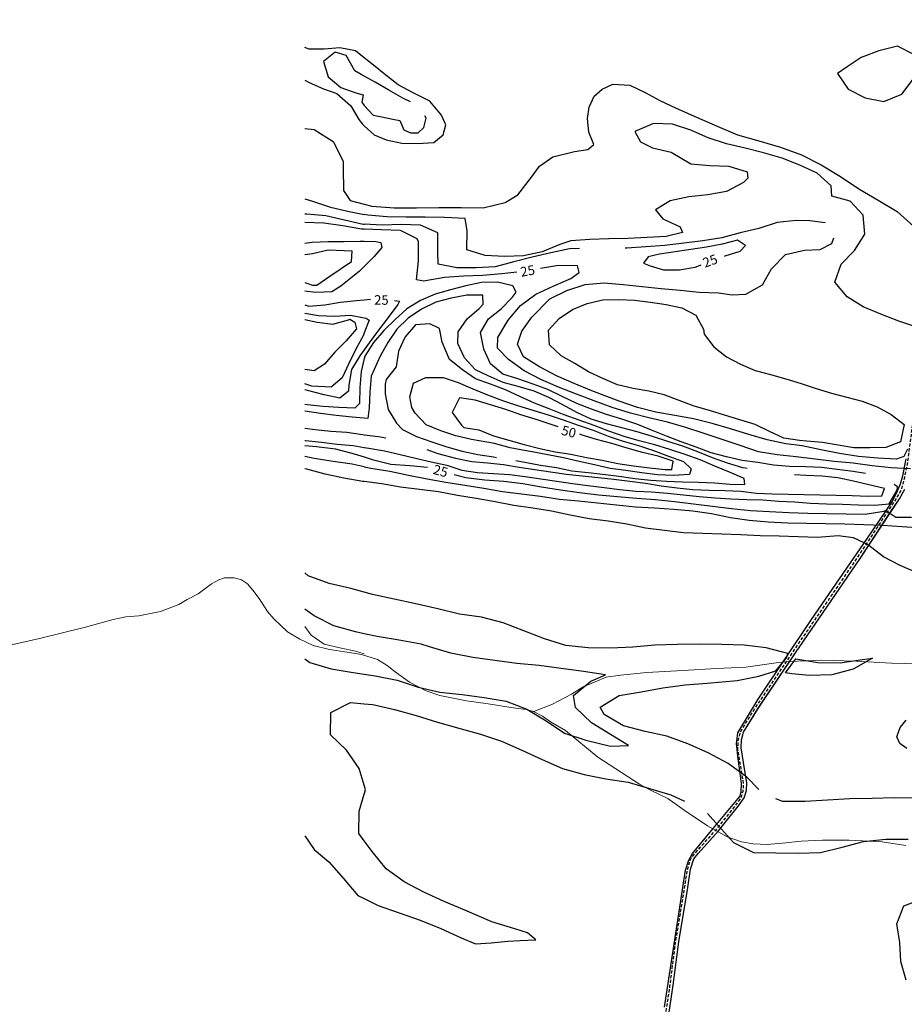
# Model space of a CAD drawing. Units: metres. Extents: x 499956 to 541733, y 9585459 to 9617241.
# Drawn here: x 505067 to 506455, y 9609602 to 9611147 of the extents above; entities that cross this region are included whole.
import ezdxf

# ---------------------------------------------------------------- set-up
doc = ezdxf.new("R2010")
doc.units = ezdxf.units.M
doc.header["$MEASUREMENT"] = 0
doc.linetypes.add('WGS-84 - Sistema viário principal$0$HIDDEN', pattern=[0.375, 0.25, -0.125])
for name, color, linetype in [('Base 17 - Plano Diretor CIPP - R14.1$0$CURVA_INTERMEDIARIA', 40, 'Continuous'), ('Base 17 - Plano Diretor CIPP - R14.1$0$CURVA_MESTRA', 250, 'Continuous'), ('Base 17 - Plano Diretor CIPP - R14.1$0$MOLDURA', 7, 'Continuous'), ('Base 17 - Plano Diretor CIPP - R14.1$0$RODOVIA', 251, 'Continuous'), ('WGS-84 - Sistema viário principal$0$Eixo estradas', 14, 'WGS-84 - Sistema viário principal$0$HIDDEN'), ('WGS-84 - Sistema viário principal$0$Rodovia existente', 251, 'Continuous')]:
    doc.layers.add(name, color=color, linetype=linetype)
doc.layers.add('Base 17 - Plano Diretor CIPP - R14.1$0$HIDRO_ORIGINAL', color=140, linetype='Continuous', lineweight=20)
doc.styles.add('Base 17 - Plano Diretor CIPP - R14.1$0$ROMANS', font='Romans.shx', dxfattribs={"width": 0.85})

# ---------------------------------------------------------------- blocks, each defined once
blk = doc.blocks.new('Base 17 - Plano Diretor CIPP - R14.1$0$A$C089C6519')
at = {"layer": 'Base 17 - Plano Diretor CIPP - R14.1$0$CURVA_INTERMEDIARIA'}
for p, q in [((505609.158, 9610761.989, 30), (505607.39, 9610760.212, 30)), ((505525.128, 9610572.158, 20), (505514.072, 9610575.618, 20))]:
    blk.add_line(p, q, dxfattribs=at)
at = {"layer": 'Base 17 - Plano Diretor CIPP - R14.1$0$CURVA_INTERMEDIARIA', "flags": 128}
for points, elevation in [([(505607.395, 9610857.959), (505619.299, 9610854.811), (505654.202, 9610852.212), (505689.202, 9610852.042), (505724.197, 9610852.632), (505759.196, 9610852.359), (505794.196, 9610852.232), (505828.236, 9610860.372), (505848.19, 9610872.589), (505870.02, 9610899.947), (505882.489, 9610917.17), (505903.479, 9610931.791), (505937.41, 9610940.374), (505958.208, 9610943.44), (505967.48, 9610951.166), (505959.709, 9610970.691), (505957.693, 9610992.374), (505960.268, 9611009.887), (505968.135, 9611027.016), (505980.872, 9611038.217), (505997.533, 9611046.01), (506024.14, 9611044.398), (506048.35, 9611033.066), (506071.014, 9611020.704), (506096.839, 9611008.528), (506128.705, 9610994.053), (506160.893, 9610980.306), (506193.118, 9610966.649), (506226.77, 9610957.03), (506260.424, 9610947.416), (506293.207, 9610935.157), (506324.442, 9610919.365), (506354.448, 9610901.348), (506383.665, 9610882.078), (506413.748, 9610864.188), (506443.741, 9610846.149), (506469.897, 9610822.893)], 10), ([(505607.408, 9611087.426), (505593.686, 9611098.179), (505569.22, 9611103.317), (505544.304, 9611101.267), (505521.192, 9611100.857), (505514.1, 9611103.593)], 10), ([(505607.406, 9611058.577), (505602.529, 9611061.333), (505592.595, 9611066.863), (505578.845, 9611091.152), (505561.729, 9611096.183), (505543.541, 9611081.51)], 15), ([(505607.402, 9610980.764), (505622.959, 9610966.337), (505641.991, 9610958.899), (505666.396, 9610953.481), (505691.389, 9610952.889), (505716.322, 9610954.725), (505731.051, 9610966.619), (505735.492, 9610982.455), (505728.475, 9610997.525), (505710.447, 9611019.159), (505682.881, 9611033.176), (505660.74, 9611044.785), (505641.114, 9611060.272), (505621.801, 9611076.146), (505607.408, 9611087.426)], 10), ([(505543.541, 9611081.51), (505550.605, 9611057.529), (505570.788, 9611040.645), (505594.421, 9611032.494), (505605.901, 9611029.567), (505603.679, 9611017.895), (505607.404, 9611012.538)], 15), ([(505514.098, 9611052.152), (505520.78, 9611048.911), (505543.548, 9611038.583), (505564.312, 9611031.558), (505586.461, 9611012.215)], 10), ([(505679.728, 9611018.307), (505667.744, 9611024.293), (505646.052, 9611036.721), (505624.294, 9611049.033), (505607.406, 9611058.577)], 15), ([(505586.461, 9611012.215), (505598.805, 9610990.475), (505604.628, 9610983.336), (505607.402, 9610980.764)], 10), ([(505607.404, 9611012.538), (505621.335, 9610997.525), (505635.063, 9610994.773), (505652.241, 9610991.344), (505663.058, 9610989.283), (505669.303, 9610974.6), (505680.056, 9610969.709), (505692.121, 9610969.462), (505700.66, 9610977.951), (505704.465, 9610992.655), (505702.703, 9610996.635)], 15), ([(505514.094, 9610976.531), (505528.96, 9610975.154), (505558.37, 9610956.178), (505574.333, 9610925.03), (505574.205, 9610914.131), (505574.67, 9610879.135), (505585.462, 9610863.759), (505607.395, 9610857.959)], 10), ([(506474.514, 9610664.507), (506446.092, 9610674.11), (506418.147, 9610685.021), (506390.452, 9610696.554), (506364.974, 9610712.393), (506345.835, 9610735.495), (506355.787, 9610763.797), (506376.827, 9610785.181), (506392.643, 9610810.674), (506390.29, 9610840.581), (506369.908, 9610862.595), (506340.954, 9610870.446), (506340.253, 9610886.357), (506318.153, 9610906.645), (506290.726, 9610918.799), (506262.871, 9610929.939), (506234.086, 9610938.392), (506204.921, 9610945.421), (506175.804, 9610952.644), (506147.214, 9610961.734), (506119.784, 9610973.882), (506091.307, 9610983.319), (506061.333, 9610984.581), (506031.878, 9610972.024), (506041.071, 9610955.431), (506059.768, 9610946.39), (506088.895, 9610939.205), (506119.694, 9610920.932), (506149.568, 9610918.193), (506179.556, 9610917.316), (506208.293, 9610908.706), (506209.403, 9610898.573), (506202.529, 9610891.618), (506175.865, 9610877.87), (506146.363, 9610872.424), (506116.508, 9610869.474), (506087.162, 9610863.248), (506064.373, 9610848.663), (506076.009, 9610834.753), (506103.3, 9610822.294), (506106.634, 9610813.42), (506081.095, 9610807.145), (506051.144, 9610805.425), (506021.186, 9610803.835), (505991.192, 9610803.246), (505961.208, 9610802.265), (505931.278, 9610800.229), (505914.303, 9610794.482), (505886.503, 9610783.204), (505857.23, 9610776.639), (505827.253, 9610775.487), (505797.31, 9610777.346), (505768.564, 9610785.93), (505768.673, 9610815.929), (505765.639, 9610835.41), (505733.13, 9610836.728), (505703.133, 9610837.176), (505673.136, 9610837.559), (505643.14, 9610838.082), (505613.258, 9610840.739), (505607.395, 9610841.795)], 15), ([(505514.088, 9610865.888), (505526.057, 9610862.449), (505554.599, 9610853.211), (505583.733, 9610846.055), (505607.395, 9610841.795)], 15), ([(505514.086, 9610842.659), (505517.275, 9610842.65), (505547.153, 9610839.945), (505576.39, 9610833.221), (505605.643, 9610826.57), (505607.394, 9610826.463)], 20), ([(505945.024, 9610788.403), (505929.441, 9610787.693), (505900.054, 9610781.658), (505870.918, 9610774.511), (505841.839, 9610767.136), (505812.809, 9610759.568), (505782.865, 9610757.738), (505752.865, 9610757.865), (505723.463, 9610763.825), (505722.791, 9610782.759), (505722.93, 9610812.758), (505695.545, 9610825.009), (505665.561, 9610825.973), (505635.587, 9610824.729), (505607.394, 9610826.463)], 20), ([(506330.541, 9610828.534), (506306.534, 9610831.462), (506284.946, 9610832.389), (506255.136, 9610829.015), (506226.579, 9610819.825), (506197.447, 9610812.66), (506168.405, 9610805.14), (506138.851, 9610799.987), (506109.071, 9610796.358), (506079.263, 9610792.972), (506049.348, 9610790.704), (506019.402, 9610788.909), (506016.837, 9610788.875)], 20), ([(506459.968, 9610473.45), (506454.141, 9610461.796), (506442.598, 9610457.852), (506412.628, 9610459.202), (506382.731, 9610461.687), (506353.105, 9610466.407), (506323.635, 9610472.023), (506294.335, 9610478.467), (506268.791, 9610481.918), (506239.381, 9610487.838), (506210.607, 9610496.326), (506181.902, 9610505.045), (506153.148, 9610513.6), (506124.085, 9610521.039), (506094.509, 9610526.068), (506064.986, 9610531.398), (506035.949, 9610538.934), (506007.477, 9610548.387), (505964.362, 9610564.978), (505936.68, 9610576.541), (505909.132, 9610588.419), (505882.594, 9610602.409), (505857.152, 9610618.307), (505847.671, 9610638.247), (505854.883, 9610658.681), (505870.51, 9610680.317), (505898.474, 9610709.239), (505925.421, 9610722.424), (505953.904, 9610731.842), (505983.814, 9610734.171), (506013.726, 9610731.877), (506043.528, 9610728.44), (506073.396, 9610725.62), (506103.255, 9610722.716), (506133.098, 9610719.654), (506163.084, 9610718.738), (506184.822, 9610715.577), (506205.993, 9610716.381), (506232.092, 9610731.174), (506246.325, 9610756.364), (506268.337, 9610779.023), (506298.117, 9610785.497), (506322.719, 9610786.791), (506340.846, 9610795.855), (506344.066, 9610804.929)], 20), ([(505514.084, 9610796.334), (505525.748, 9610798.143), (505550.729, 9610799.11), (505575.729, 9610799.243), (505600.726, 9610799.624), (505607.392, 9610799.49)], 30), ([(505607.392, 9610799.49), (505625.721, 9610799.12), (505633.24, 9610797.375), (505635.201, 9610789.929), (505622.726, 9610775.748), (505609.158, 9610761.989)], 30), ([(505514.08, 9610734.981), (505526.41, 9610730.591), (505532.725, 9610730.902), (505553.609, 9610744.645), (505587.358, 9610768.01), (505588.164, 9610784.214), (505550.766, 9610785.524), (505526.383, 9610780.004), (505514.083, 9610778.24)], 35), ([(505607.39, 9610760.212), (505599.774, 9610752.556), (505586.263, 9610741.8), (505570.5, 9610729.307), (505556.542, 9610720.438), (505531.57, 9610719.26), (505514.08, 9610721.348)], 30), ([(506393.996, 9610435.017), (506374.285, 9610438.342), (506349.493, 9610441.566), (506324.665, 9610444.489), (506299.682, 9610445.424), (506274.693, 9610446.161), (506249.789, 9610448.343), (506225.122, 9610452.413), (506200.339, 9610455.698), (506175.948, 9610461.183), (506151.783, 9610467.588), (506128.322, 9610476.226), (506104.865, 9610484.872), (506081.427, 9610493.57), (506058.274, 9610503), (506035.221, 9610512.673), (506011.465, 9610520.462), (505987.551, 9610527.752), (505964.063, 9610536.313), (505940.694, 9610545.194), (505918.188, 9610556.079), (505895.699, 9610567), (505872.176, 9610575.466), (505848.558, 9610583.663), (505824.736, 9610591.245), (505805.642, 9610607.382), (505794.945, 9610629.978), (505789.976, 9610656.237), (505802.514, 9610677.866), (505821.996, 9610693.533), (505839.554, 9610711.33), (505845.706, 9610719.656), (505840.688, 9610729.462), (505816.37, 9610735.265), (505791.371, 9610735.038), (505766.914, 9610729.854), (505742.773, 9610723.36), (505718.72, 9610716.543), (505695.794, 9610706.574), (505674.42, 9610693.607), (505655.897, 9610676.817), (505637.892, 9610659.473), (505621.686, 9610640.437), (505608.344, 9610619.294), (505607.382, 9610615.383)], 30), ([(506208.064, 9610442.937), (506201.372, 9610444.159), (506177.489, 9610451.548), (506153.907, 9610459.848), (506130.606, 9610468.907), (506107.329, 9610478.029), (506083.477, 9610485.518), (506059.639, 9610493.051), (506035.749, 9610500.415), (506011.523, 9610506.59), (505987.339, 9610512.926), (505963.457, 9610520.319), (505940.821, 9610530.929), (505918.878, 9610542.908), (505896.794, 9610554.626), (505873.851, 9610564.556), (505848.873, 9610571.535), (505825.434, 9610578.146), (505801.995, 9610588.363), (505781.735, 9610598.045), (505764.911, 9610616.537), (505754.171, 9610639.113), (505754.574, 9610657.309), (505768.888, 9610677.806), (505787.68, 9610694.295), (505793.821, 9610700.917), (505793.381, 9610714.742), (505768.381, 9610714.86), (505743.773, 9610710.449), (505719.687, 9610703.751), (505697.177, 9610692.876), (505676.534, 9610678.773), (505658.298, 9610661.672), (505644.405, 9610640.888), (505632.273, 9610619.029), (505617.98, 9610587.817), (505616.156, 9610562.883), (505615.141, 9610537.904), (505613.229, 9610521.629), (505607.377, 9610522.097)], 35), ([(505514.078, 9610686.778), (505535.797, 9610683.101), (505560.77, 9610681.935), (505585.709, 9610683.668), (505607.386, 9610679.516)], 20), ([(505514.077, 9610676.738), (505533.496, 9610672.5), (505558.337, 9610669.681), (505582.441, 9610676.311), (505584.947, 9610677.348), (505592.461, 9610672.5), (505594.971, 9610662.341), (505578.95, 9610643.149), (505561.178, 9610625.566), (505544.91, 9610606.583), (505528.982, 9610596.114), (505514.073, 9610598.36)], 15), ([(505607.386, 9610679.516), (505610.263, 9610678.965), (505615.035, 9610675.676), (505607.384, 9610655.686)], 20), ([(505844.986, 9610455.474), (505859.43, 9610453.002), (505883.732, 9610448.329), (505908.974, 9610444.723), (505933.014, 9610439.314), (505958.858, 9610436.91), (505985.903, 9610433.304), (506011.145, 9610430.299), (506031.972, 9610427.153), (506056.847, 9610424.654), (506081.792, 9610423.006), (506106.773, 9610422.015), (506131.761, 9610421.263), (506156.742, 9610420.277), (506181.669, 9610418.37), (506204.738, 9610417.894), (506203.415, 9610427.33), (506180.373, 9610437.028), (506157.386, 9610446.856), (506134.373, 9610456.624), (506110.821, 9610465.009), (506087.113, 9610472.941), (506063.145, 9610480.051), (506038.989, 9610486.491), (506014.973, 9610493.438), (505991.303, 9610501.483), (505967.954, 9610510.416), (505944.358, 9610518.678), (505920.89, 9610527.295), (505897.751, 9610536.76), (505874.384, 9610545.646), (505851.532, 9610555.784), (505828.855, 9610566.308), (505805.468, 9610575.142), (505781.917, 9610583.53), (505761.442, 9610597.875), (505741.148, 9610613.913), (505729.758, 9610641.361), (505725.667, 9610662.888), (505710.041, 9610670.1), (505687.846, 9610668.588), (505671.486, 9610649.684), (505660.883, 9610627.044), (505657.417, 9610602.285), (505641.686, 9610582.855), (505640.357, 9610575.278), (505640.072, 9610560.165), (505645.002, 9610535.656), (505657.932, 9610514.26), (505667.236, 9610504.285), (505689.523, 9610492.959), (505713.199, 9610484.93), (505736.974, 9610477.202), (505760.897, 9610469.942), (505785.376, 9610464.865), (505810.085, 9610461.06), (505815.14, 9610460.274)], 40), ([(505607.384, 9610655.686), (505606.099, 9610652.328), (505594.262, 9610630.307), (505583.353, 9610607.813), (505572.821, 9610585.14), (505555.72, 9610570.777), (505525.128, 9610572.158)], 20), ([(505607.382, 9610615.383), (505602.372, 9610595.018), (505600.585, 9610570.082), (505599.711, 9610545.097), (505592.717, 9610537.536), (505567.74, 9610538.61), (505542.792, 9610540.223), (505517.927, 9610542.817), (505514.07, 9610543.444)], 30), ([(505607.377, 9610522.097), (505588.309, 9610523.624), (505563.451, 9610526.288), (505538.644, 9610529.387), (505514.069, 9610532.696)], 35), ([(505514.068, 9610506.205), (505530.282, 9610504.107), (505555.16, 9610501.649), (505580.093, 9610499.813), (505604.844, 9610496.296), (505607.376, 9610495.959)], 35), ([(505607.376, 9610495.959), (505629.626, 9610492.997), (505641.376, 9610490.882)], 35), ([(505514.067, 9610487.042), (505515.348, 9610486.798), (505540.222, 9610484.287), (505565.034, 9610481.231), (505589.924, 9610478.882), (505607.375, 9610476.003)], 30), ([(505607.375, 9610476.003), (505614.59, 9610474.812), (505639.206, 9610470.45), (505663.626, 9610465.095), (505687.961, 9610459.364), (505712.286, 9610453.596), (505736.706, 9610448.243), (505760.485, 9610440.525), (505785.149, 9610436.441), (505810.115, 9610435.132), (505835.048, 9610433.297), (505859.874, 9610430.352), (505884.647, 9610426.991), (505909.304, 9610422.868), (505934.06, 9610419.381), (505958.853, 9610416.174), (505983.65, 9610412.993), (506008.483, 9610410.11), (506033.361, 9610407.641), (506058.33, 9610406.395), (506083.22, 9610404.05), (506108.105, 9610401.658), (506132.941, 9610398.796), (506157.887, 9610397.165), (506182.811, 9610395.207), (506207.799, 9610394.44), (506232.783, 9610393.537), (506257.72, 9610391.765), (506282.682, 9610390.395), (506307.623, 9610388.683), (506332.583, 9610387.256), (506357.578, 9610386.762), (506382.571, 9610386.195), (506407.565, 9610385.612), (506413.96, 9610385.69), (506430.806, 9610387.573), (506443.632, 9610409.032), (506444.119, 9610414.352), (506438.64, 9610417.909)], 30), ([(505705.836, 9610473.001), (505722.662, 9610466.359), (505750.308, 9610459.147), (505775.946, 9610453.765), (505800.851, 9610451.595), (505825.72, 9610449.032), (505850.402, 9610445.061), (505875.107, 9610441.231), (505899.859, 9610437.721), (505924.559, 9610433.858), (505949.432, 9610431.343), (505974.316, 9610428.929), (505999.163, 9610426.167), (506024.002, 9610423.338), (506048.764, 9610419.898), (506073.458, 9610415.998), (506098.205, 9610412.448), (506123.11, 9610410.27), (506148.085, 9610409.156), (506173.072, 9610408.368), (506198.042, 9610407.141), (506222.897, 9610404.454), (506247.869, 9610403.261), (506272.86, 9610402.586), (506297.853, 9610402.018), (506322.847, 9610401.461), (506347.84, 9610400.88), (506372.836, 9610400.389), (506397.827, 9610399.73), (506419.535, 9610400.101), (506423.557, 9610411.739), (506399.159, 9610417.194), (506374.912, 9610423.282), (506350.383, 9610428.114), (506325.518, 9610430.708), (506300.553, 9610432.029), (506282.67, 9610433.271)], 35), ([(505607.373, 9610445.722), (505588.314, 9610449.578), (505558.651, 9610454.066), (505529.012, 9610458.707), (505514.066, 9610461.839)], 20), ([(505607.372, 9610422.451), (505605.171, 9610422.752), (505575.598, 9610427.792), (505546.219, 9610433.864), (505517.335, 9610441.971), (505514.064, 9610442.635)], 15), ([(505607.373, 9610445.722), (505617.718, 9610443.63), (505647.332, 9610438.833), (505676.683, 9610432.626), (505706.102, 9610426.753), (505735.619, 9610421.391), (505765.255, 9610416.731), (505794.924, 9610412.284), (505824.455, 9610407.003), (505854.212, 9610403.193), (505883.982, 9610399.487), (505913.633, 9610394.922), (505943.517, 9610392.287), (505973.347, 9610389.097), (506003.192, 9610386.051), (506033.021, 9610382.852), (506062.97, 9610381.099), (506092.92, 9610379.379), (506122.796, 9610376.653), (506152.462, 9610372.185), (506181.875, 9610366.281), (506211.518, 9610361.663), (506241.407, 9610359.089), (506271.381, 9610357.845), (506301.374, 9610357.171), (506331.366, 9610356.515), (506361.36, 9610355.918), (506391.347, 9610355.034), (506421.322, 9610353.8), (506451.254, 9610351.774), (506481.196, 9610349.909)], 20), ([(506457.611, 9609640.218), (506449.515, 9609669.105), (506447.519, 9609699.038), (506442.81, 9609728.666), (506453.797, 9609756.582), (506481.806, 9609767.329)], 15), ([(506458.506, 9610003.831), (506447.667, 9610011.206), (506442.918, 9610021.812), (506448.314, 9610036.454), (506457.642, 9610047.95)], 15), ([(506476.072, 9610278.619), (506448.524, 9610290.496), (506421.977, 9610304.47), (506399.112, 9610321.958), (506391.991, 9610326.49), (506375.158, 9610334.259), (506351.042, 9610337.436), (506318.339, 9610334.642), (506288.363, 9610335.837), (506258.371, 9610336.556), (506228.383, 9610337.414), (506198.426, 9610339.012), (506168.444, 9610340.048), (506138.455, 9610340.851), (506108.474, 9610341.922), (506078.691, 9610345.527), (506048.917, 9610349.201), (506019.625, 9610355.681), (505989.964, 9610360.174), (505960.229, 9610364.159), (505930.745, 9610369.695), (505901.406, 9610375.959), (505871.76, 9610380.554), (505842.041, 9610384.652), (505812.622, 9610390.527), (505783.072, 9610395.705), (505753.509, 9610400.805), (505723.992, 9610406.166), (505694.212, 9610409.796), (505664.439, 9610413.476), (505634.894, 9610418.683), (505607.372, 9610422.451)], 15), ([(505607.362, 9610248.81), (505586.326, 9610254.531), (505552.235, 9610262.457), (505519.312, 9610274.334), (505514.056, 9610279.112)], 10), ([(506226.459, 9609939.348), (506207.482, 9609958.541), (506178.172, 9609980.281), (506147.242, 9609996.663), (506115.318, 9610011.01), (506082.407, 9610022.922), (506048.172, 9610030.199), (506014.362, 9610039.245), (505984.008, 9610056.671), (505977.505, 9610068.189), (506007.174, 9610086.757), (506041.731, 9610092.306), (506076.098, 9610098.933), (506110.807, 9610103.437), (506145.711, 9610106.023), (506192.429, 9610110.164), (506226.75, 9610117.027), (506253.455, 9610125.426), (506270.265, 9610146.632), (506271.976, 9610152.506), (506238.156, 9610161.517), (506203.406, 9610165.688), (506168.425, 9610166.84), (506133.43, 9610167.451), (506098.434, 9610166.925), (506063.455, 9610165.718), (506028.61, 9610162.422), (505993.649, 9610160.782), (505958.659, 9610161.623), (505923.856, 9610165.331), (505890.353, 9610175.459), (505857.775, 9610188.252), (505825.165, 9610200.964), (505791.318, 9610209.872), (505756.595, 9610214.269), (505722.644, 9610222.776), (505688.498, 9610230.459), (505654.296, 9610237.89), (505620.099, 9610245.345), (505607.362, 9610248.81)], 10), ([(505607.359, 9610183.576), (505593.538, 9610186.631), (505559.876, 9610196.218), (505528.613, 9610211.954), (505514.052, 9610222.468)], 5), ([(505607.355, 9610120.323), (505624.467, 9610117.776), (505658.783, 9610110.893), (505691.992, 9610099.84), (505726.139, 9610092.16), (505760.936, 9610088.395), (505795.614, 9610083.66), (505830.14, 9610077.919), (505862.731, 9610065.158), (505892.682, 9610047.049), (505921.855, 9610027.711), (505955.004, 9610016.48), (505993.716, 9610007.19), (506021.963, 9610008.392), (505993.733, 9610025.519), (505963.855, 9610043.748), (505938.711, 9610068.095), (505935.934, 9610086.999), (505963.044, 9610109.136), (505985.874, 9610119.29), (505951.282, 9610124.621), (505916.58, 9610129.179), (505881.895, 9610133.861), (505847.012, 9610136.723), (505812.371, 9610141.721), (505777.692, 9610146.454), (505743.331, 9610153.111), (505709.79, 9610163.11), (505696.699, 9610167.228), (505662.263, 9610173.483), (505627.713, 9610179.077), (505607.359, 9610183.576)], 5), ([(505514.048, 9610144.478), (505521.788, 9610138.595), (505555.288, 9610128.459), (505589.848, 9610122.929), (505607.355, 9610120.323)], 5), ([(505607.346, 9609945.775), (505599.264, 9609972.161), (505579.566, 9610001.092), (505554.211, 9610025.218), (505554.706, 9610060.215), (505586.025, 9610075.839), (505607.353, 9610073.753)], 10), ([(505607.353, 9610073.753), (505620.859, 9610072.432), (505654.966, 9610064.577), (505688.719, 9610055.32), (505722.176, 9610045.041), (505755.875, 9610035.586), (505789.569, 9610026.116), (505822.808, 9610015.152), (505854.755, 9610000.857), (505886.47, 9609986.052), (505918.594, 9609972.158), (505952.35, 9609962.908), (505986.705, 9609956.223), (506021.238, 9609950.523), (506054.901, 9609940.943), (506088.35, 9609930.638), (506110.06, 9609921.093)], 10), ([(505607.345, 9609931.647), (505609.514, 9609938.695), (505607.346, 9609945.775)], 10), ([(505607.341, 9609858.736), (505598.912, 9609870.245), (505599.22, 9609905.243), (505607.345, 9609931.647)], 10), ([(506145.776, 9609901.341), (506163.147, 9609881.961), (506186.808, 9609856.17), (506218.159, 9609840.611), (506253.154, 9609839.993), (506288.151, 9609839.509), (506323.137, 9609840.491), (506357.108, 9609848.915), (506390.988, 9609857.7), (506425.816, 9609861.158), (506460.816, 9609861.239)], 10), ([(506474.26, 9609925.668), (506439.261, 9609925.954), (506404.273, 9609925.038), (506369.278, 9609924.458), (506334.331, 9609922.538), (506299.391, 9609920.49), (506264.392, 9609920.176), (506253.314, 9609924.798)], 10), ([(505514.033, 9609866.614), (505528.615, 9609845.175), (505551.759, 9609825.695), (505574.936, 9609799.469), (505597.527, 9609772.735), (505607.336, 9609767.953)], 10), ([(505607.336, 9609767.953), (505628.987, 9609757.398), (505662.026, 9609745.848), (505695.073, 9609734.319), (505727.385, 9609720.867), (505759.267, 9609706.427), (505781.927, 9609696.858), (505806.49, 9609698.612), (505832.63, 9609701.381), (505852.108, 9609702.121), (505876.553, 9609703.431), (505863.512, 9609714.403), (505843.774, 9609720.544), (505807.368, 9609731.51), (505765.06, 9609749.659), (505732.964, 9609763.617), (505701.016, 9609777.911), (505670.213, 9609794.529), (505641.78, 9609814.94), (505619.593, 9609842.009), (505607.341, 9609858.736)], 10)]:
    blk.add_lwpolyline(points, dxfattribs=dict(at, elevation=elevation))
for points, elevation in [([(506349.888, 9611062.904), (506366.591, 9611037.984), (506393.403, 9611024.527), (506422.885, 9611018.974), (506450.639, 9611030.362), (506468.874, 9611054.184), (506474.131, 9611083.72), (506471.015, 9611092.242), (506444.121, 9611105.534), (506414.94, 9611098.571), (506386.971, 9611087.721), (506365.295, 9611073.424)], 15), ([(506265.845, 9610490.521), (506243.216, 9610501.147), (506220.607, 9610511.817), (506196.813, 9610519.487), (506172.888, 9610526.741), (506148.901, 9610533.785), (506124.842, 9610540.581), (506101.482, 9610549.486), (506078.229, 9610558.666), (506053.865, 9610564.273), (506029.218, 9610568.459), (506004.878, 9610574.163), (505981.868, 9610583.937), (505959.37, 9610594.84), (505937.956, 9610607.74), (505916.114, 9610619.903), (505897.803, 9610636.923), (505896.709, 9610659.818), (505913.397, 9610678.433), (505934.186, 9610692.319), (505957.184, 9610702.122), (505981.603, 9610707.48), (506006.596, 9610708.063), (506031.579, 9610707.134), (506056.376, 9610703.956), (506081.08, 9610700.117), (506105.536, 9610694.932), (506127.856, 9610683.671), (506139.543, 9610661.571), (506140.746, 9610653.785), (506156.145, 9610634.091), (506175.57, 9610618.353), (506197.595, 9610606.525), (506220.6, 9610596.739), (506244.799, 9610590.462), (506268.8, 9610583.466), (506292.697, 9610576.122), (506316.573, 9610568.71), (506340.446, 9610561.29), (506364.616, 9610554.9), (506388.771, 9610548.454), (506412.128, 9610539.541), (506434.19, 9610527.782), (506454.664, 9610511.867), (506448.955, 9610485.044), (506425.638, 9610476.026), (506400.838, 9610475.144), (506375.843, 9610475.619), (506326.159, 9610483.97), (506301.22, 9610485.722), (506290.589, 9610486.748)], 15), ([(505836.252, 9610475.374), (505811.796, 9610482.167), (505775.601, 9610488.312), (505751.25, 9610493.97), (505727.645, 9610502.204), (505704.528, 9610511.724), (505687.209, 9610529.753), (505681.791, 9610538.549), (505678.788, 9610555.308), (505684.798, 9610576.944), (505704.031, 9610585.959), (505731.015, 9610585.972), (505754.723, 9610578.04), (505777.679, 9610568.139), (505800.708, 9610558.41), (505824.217, 9610549.905), (505847.932, 9610541.993), (505871.766, 9610534.445), (505895.747, 9610527.381), (505919.365, 9610519.186), (505942.908, 9610510.774), (505966.682, 9610503.042), (505989.929, 9610493.845), (506013.702, 9610486.11), (506037.652, 9610478.94), (506061.381, 9610471.07), (506084.736, 9610462.152), (506108.408, 9610454.112), (506120.345, 9610442.222), (506117.476, 9610433.366), (506092.509, 9610432.09), (506067.52, 9610432.838), (506042.766, 9610436.341), (506018.007, 9610439.801), (505993.191, 9610442.829), (505968.92, 9610448.82), (505944.491, 9610454.135), (505920.139, 9610459.789), (505895.59, 9610464.516), (505871.015, 9610469.11), (505861.32, 9610470.566)], 45), ([(506268.202, 9610122.142), (506284.831, 9610144.353), (506319.338, 9610138.503), (506354.337, 9610138.16), (506388.996, 9610143.03), (506405.024, 9610145.376), (506374.741, 9610127.828), (506340.856, 9610119.064), (506305.873, 9610117.988), (506278.478, 9610120.545)], 10)]:
    blk.add_lwpolyline(points, close=True, dxfattribs=dict(at, elevation=elevation))
at = {"layer": 'Base 17 - Plano Diretor CIPP - R14.1$0$CURVA_MESTRA'}
blk.add_line((505607.387, 9610707.778, 25), (505617.196, 9610708.513, 25), dxfattribs=at)
at = {"layer": 'Base 17 - Plano Diretor CIPP - R14.1$0$CURVA_MESTRA', "flags": 128}
for points, elevation in [([(505607.393, 9610818.531), (505603.123, 9610818.671), (505573.577, 9610823.869), (505543.83, 9610827.761), (505514.086, 9610829.244)], 25), ([(505846.808, 9610751.101), (505823.054, 9610748.632), (505793.172, 9610745.965), (505763.191, 9610744.922), (505733.277, 9610742.652), (505703.736, 9610737.422), (505700.744, 9610737.024), (505689.375, 9610739.042), (505692.73, 9610768.854), (505692.725, 9610798.854), (505690.193, 9610803.602), (505664.518, 9610816.404), (505634.544, 9610817.646), (505607.393, 9610818.531)], 25), ([(506172.669, 9610776.381), (506173.531, 9610776.68), (506197.389, 9610784.148), (506205.605, 9610792.72), (506193.262, 9610801.464), (506169.174, 9610794.774), (506144.622, 9610790.061), (506119.85, 9610786.694), (506095.15, 9610782.83), (506070.404, 9610779.28), (506052.615, 9610775.277), (506045.403, 9610765.059), (506056.221, 9610760.852), (506077.188, 9610754.693), (506102.188, 9610754.569), (506126.801, 9610758.954), (506136.027, 9610762.761)], 25), ([(506464.258, 9610442.303), (506434.31, 9610444.061), (506404.483, 9610447.279), (506374.74, 9610451.199), (506344.883, 9610454.122), (506315.094, 9610457.675), (506285.322, 9610461.365), (506255.466, 9610464.303), (506225.843, 9610469.041), (506197.473, 9610478.797), (506169.099, 9610488.54), (506140.656, 9610498.078), (506112.176, 9610507.507), (506083.253, 9610515.473), (506054.06, 9610522.385), (506025.053, 9610530.039), (505996.4, 9610538.928), (505968.201, 9610549.167), (505940.171, 9610559.859), (505912.207, 9610570.722), (505884.592, 9610582.444), (505858.055, 9610596.436), (505833.73, 9610613.995), (505816.419, 9610631.636), (505817.02, 9610648.464), (505833.383, 9610675.756), (505852.44, 9610698.925), (505876.569, 9610716.753), (505903.866, 9610729.197), (505931.32, 9610741.291), (505944.552, 9610750.719), (505942.04, 9610760.778), (505912.055, 9610761.722), (505883.91, 9610756.877)], 25), ([(505514.078, 9610699.858), (505520.593, 9610697.792), (505545.525, 9610699.637), (505570.117, 9610704.136), (505594.97, 9610706.847), (505607.387, 9610707.778)], 25), ([(505654.623, 9610706.794), (505662.726, 9610705.507), (505659.826, 9610700.256), (505645.135, 9610680.027), (505630, 9610660.129), (505615.079, 9610640.071), (505607.383, 9610629.18)], 25), ([(505607.383, 9610629.18), (505600.651, 9610619.654), (505587.519, 9610598.381), (505582.95, 9610573.802), (505582.41, 9610564.063), (505568.903, 9610553.507)], 25), ([(505568.903, 9610553.507), (505544.47, 9610558.802), (505520.243, 9610564.972), (505514.071, 9610566.585)], 25), ([(505911.583, 9610508.315), (505900.703, 9610512.27), (505876.946, 9610520.054), (505853.059, 9610527.432), (505829.437, 9610535.615), (505805.487, 9610542.787), (505781.666, 9610550.372), (505756.878, 9610553.626), (505745.286, 9610530.936), (505760.026, 9610510.744), (505763.649, 9610507.16), (505787.095, 9610503.512), (505810.375, 9610494.4), (505834.367, 9610487.373), (505858.486, 9610480.795), (505882.649, 9610474.378), (505907.124, 9610469.284), (505931.792, 9610465.221), (505956.334, 9610460.457), (505980.903, 9610455.834), (506005.441, 9610451.054), (506030.094, 9610446.902), (506054.919, 9610443.946), (506079.81, 9610441.612), (506090.207, 9610441.192), (506091.955, 9610454.275), (506068.362, 9610462.545), (506043.962, 9610467.989), (506019.928, 9610474.87), (505995.983, 9610482.057), (505971.873, 9610488.67), (505947.947, 9610495.918), (505945.439, 9610496.743)], 50), ([(505514.066, 9610478.951), (505532.503, 9610477.526), (505562.262, 9610473.729), (505591.301, 9610466.196), (505607.374, 9610461.115)], 25), ([(505607.374, 9610461.115), (505619.906, 9610457.154), (505648.974, 9610449.735), (505678.884, 9610447.413), (505706.745, 9610444.958)], 25), ([(505748.238, 9610433.802), (505766.543, 9610428.595), (505796.372, 9610425.395), (505826.27, 9610422.916), (505856.052, 9610419.309), (505885.629, 9610414.291), (505915.27, 9610409.664), (505944.964, 9610405.388), (505974.76, 9610401.894), (506004.609, 9610398.889), (506034.516, 9610396.533), (506064.432, 9610394.292), (506094.258, 9610391.064), (506124.052, 9610387.554), (506153.824, 9610383.863), (506183.574, 9610379.995), (506213.406, 9610376.83), (506243.375, 9610375.452), (506273.336, 9610373.922), (506303.322, 9610373.014), (506333.316, 9610372.407), (506363.31, 9610371.834), (506393.307, 9610371.354), (506422.904, 9610376.253), (506426.001, 9610376.851), (506441.316, 9610366.549), (506466.03, 9610366.48)], 25)]:
    blk.add_lwpolyline(points, dxfattribs=dict(at, elevation=elevation))
at = {"layer": 'Base 17 - Plano Diretor CIPP - R14.1$0$CURVA_MESTRA', "style": 'Base 17 - Plano Diretor CIPP - R14.1$0$ROMANS'}
for s, rotation, p in [('25', 20, (506142.017, 9610757.857)), ('25', 10, (505853.836, 9610743.745)), ('50', 345, (505915.483, 9610496.414)), ('25', 345, (505714.202, 9610434.767))]:
    blk.add_text(s, height=15, rotation=rotation, dxfattribs=at).set_placement(p)
blk.add_text('25', height=15, dxfattribs=at).set_placement((505622.959, 9610699.91))
blk = doc.blocks.new('WGS-84 - Sistema viário principal')
at = {"layer": 'WGS-84 - Sistema viário principal$0$Eixo estradas', "ltscale": 20, "flags": 128}
blk.add_lwpolyline([(509783.7, 9592620.6), (509791.7, 9592670.7), (509832.6, 9592806.9), (509869.1, 9592929.8), (509899.6, 9593032.1), (509936.3, 9593154), (509972.4, 9593275.7), (509990.7, 9593331.7), (510017.2, 9593414.7), (510061, 9593537.3), (510075.8, 9593583.9), (510081.4, 9593612.1), (510090, 9593662.4), (510103.3, 9593768.6), (510107.8, 9593815.7), (510111.4, 9593855.6), (510112.3, 9593892.5), (510111.9, 9593933.5), (510109.9, 9593981.2), (510107, 9594053.4), (510105.7, 9594154.7), (510107.3, 9594223.4), (510108, 9594257.3), (510109.6, 9594280), (510112.4, 9594305), (510121.8, 9594353.6), (510134.6, 9594422.3), (510139.6, 9594453.6), (510142.3, 9594484.8), (510142.8, 9594502.3), (510141.3, 9594518.1), (510140.3, 9594535.3), (510132, 9594592.3), (510129.4, 9594618.9), (510128.1, 9594639.8), (510127.5, 9594660.1), (510128, 9594680.4), (510130.1, 9594705.6), (510139.2, 9594771.6), (510156.2, 9594870.9), (510175.2, 9595018.1), (510198.6, 9595202.7), (510209.6, 9595317.4), (510214.5, 9595354.1), (510222.4, 9595391.3), (510233.6, 9595448.9), (510244.7, 9595502.2), (510253, 9595542.2), (510255.8, 9595568.3), (510258.9, 9595597.6), (510261.3, 9595637.5), (510261.4, 9595662.3), (510260.9, 9595678.8), (510258.4, 9595707.3), (510251.7, 9595748.6), (510242.7, 9595804), (510221.6, 9595894), (510206, 9595976.7), (510192.9, 9596047.8), (510181.9, 9596113.6), (510175.6, 9596147), (510171.4, 9596177.5), (510169.5, 9596203.1), (510169, 9596233.6), (510168.7, 9596266), (510169.1, 9596292.6), (510173.4, 9596318.8), (510177.4, 9596338), (510180.8, 9596355.1), (510190.5, 9596381.5), (510216.9, 9596441.4), (510242.4, 9596497.7), (510254, 9596520.3), (510262.2, 9596536.5), (510287.1, 9596582.2), (510315.2, 9596622.2), (510347.5, 9596670.3), (510366.6, 9596703.1), (510380.5, 9596733.7), (510392.5, 9596759.5), (510407.9, 9596792), (510419.7, 9596823.1), (510434.6, 9596869.6), (510452.3, 9596932.3), (510468.3, 9597003.9), (510479.7, 9597065), (510495.9, 9597125.8), (510518.5, 9597215.3), (510540.6, 9597302.8), (510560.2, 9597380.5), (510575, 9597437.3), (510583.1, 9597469.1), (510588.5, 9597499.4), (510592.3, 9597534.1), (510596, 9597591.3), (510600.5, 9597645.5), (510604.9, 9597679.6), (510611.6, 9597731.8), (510619.6, 9597811), (510620.3, 9597851.6), (510624, 9597916), (510628, 9597971.5), (510635.2, 9598008.6), (510642.3, 9598042.4), (510649.8, 9598066.6), (510664.1, 9598093.2), (510684.9, 9598128.7), (510718.4, 9598188.3), (510743.6, 9598240.2), (510766.5, 9598297.1), (510793.4, 9598364.3), (510819.9, 9598424.9), (510854, 9598499.6), (510894.9, 9598594.2), (510910.3, 9598629.3), (510921.8, 9598660.1), (510929.6, 9598694.8), (510955.8, 9598814.6), (510964, 9598853.4), (510969.1, 9598874.4), (510976.8, 9598896.2), (510982.4, 9598915.3), (511005.8, 9598990.9), (511023.9, 9599055.7), (511044.7, 9599140.8), (511053.6, 9599178.7), (511055.3, 9599201.8), (511055.6, 9599223), (511052.4, 9599270.5), (511045.5, 9599351.3), (511041.1, 9599407.3), (511038.1, 9599465), (511033.4, 9599581.6), (511030, 9599644), (511029.6, 9599675.1), (511030.1, 9599699.7), (511031.8, 9599772.1), (511034.4, 9599829.6), (511035.3, 9599866.9), (511035.8, 9599910.5), (511037.9, 9599939.9), (511044.9, 9599988.5), (511052.6, 9600052.5), (511058.6, 9600090.4), (511066.4, 9600131.6), (511081, 9600199.7), (511104.7, 9600315), (511126.8, 9600417.1), (511153.7, 9600540.1), (511156.4, 9600555.6), (511168.6, 9600626.3), (511178.1, 9600701.2), (511182.8, 9600752.9), (511189.5, 9600812.5), (511196.3, 9600867.1), (511197.7, 9600919.2), (511197.2, 9600963), (511195.1, 9600994.5), (511190.2, 9601017.4), (511185.1, 9601032.3), (511169.7, 9601069.7), (511166.6, 9601090.3), (511163.8, 9601110.5), (511156.4, 9601167.3), (511152.2, 9601199.6), (511140.9, 9601298.5), (511130.8, 9601377.7), (511127.1, 9601416.8), (511125.3, 9601450.2), (511125.9, 9601519.7), (511129.1, 9601687.2), (511130.3, 9601801.8), (511136.4, 9601876.4), (511138.9, 9601916.6), (511142.6, 9601953.4), (511144, 9601984.4), (511149.5, 9602012.2), (511169, 9602069.9), (511192.8, 9602132.5), (511214.6, 9602190.2), (511217.2, 9602197.8), (511227.2, 9602233.4), (511254.1, 9602414), (511256.1, 9602429.5), (511265.5, 9602469.3), (511268.6, 9602480.3), (511275.5, 9602502.8), (511282, 9602520.9), (511294.3, 9602552.9), (511312.6, 9602592.4), (511335.6, 9602640.5), (511354.8, 9602679.4), (511372.9, 9602717.2), (511393.2, 9602759.6), (511406.1, 9602785.8), (511427.6, 9602830.4), (511439.5, 9602855.9), (511457.2, 9602892.3), (511475.3, 9602929.7), (511487.8, 9602955.7), (511499.5, 9602978.3), (511517.4, 9603015.2), (511524.7, 9603030.7), (511534.7, 9603052.5), (511542.9, 9603072.1), (511548.1, 9603085.8), (511552.8, 9603099.3), (511558.2, 9603117.1), (511562.8, 9603136.3), (511565.4, 9603146.8), (511568, 9603158.1), (511571.5, 9603174), (511582.3, 9603225.3), (511592.5, 9603272.8), (511602.9, 9603322.9), (511614.7, 9603378.8), (511622.7, 9603417.8), (511633.5, 9603470.8), (511645.5, 9603528.6), (511655.4, 9603579), (511665.6, 9603628), (511676.6, 9603682.6), (511686.5, 9603732.2), (511696.1, 9603778), (511706.5, 9603829.5), (511715.9, 9603875.5), (511722.3, 9603907.1), (511729.4, 9603940.5), (511744.5, 9604016.5), (511752.8, 9604057.7), (511760.9, 9604097.9), (511768.1, 9604133.5), (511776.4, 9604175.3), (511783.5, 9604210.9), (511790.4, 9604245.9), (511795.7, 9604273.7), (511798.5, 9604288), (511804.4, 9604318.2), (511809.4, 9604343.1), (511813.1, 9604362), (511817.1, 9604382.7), (511820.6, 9604399.7), (511825.2, 9604422.6), (511828.9, 9604441.9), (511832, 9604458.7), (511838, 9604488), (511845.3, 9604525.6), (511854.9, 9604574.6), (511861.3, 9604607.3), (511868.4, 9604643), (511875.8, 9604680.5), (511882.7, 9604715.7), (511888.7, 9604746), (511892.3, 9604765.2), (511898, 9604792.3), (511903.6, 9604820.5), (511909.9, 9604851.3), (511921.6, 9604907.6), (511929.5, 9604947.1), (511942.7, 9605010.4), (511949, 9605040.5), (511951, 9605049.3), (511953.4, 9605059.6), (511957.8, 9605077.5), (511964.1, 9605103.1), (511970.6, 9605129.3), (511976.6, 9605152.6), (511985.9, 9605187.8), (511992.9, 9605215.1), (511997.1, 9605231.4), (512000.5, 9605245.1), (512003.7, 9605257.7), (512044, 9605431), (512079.2, 9605588.5), (512112.1, 9605729.3), (512161.6, 9605931.3), (512166.3, 9605950.6), (512212.7, 9606132.4), (512259.2, 9606323.3), (512315.3, 9606529.5), (512373.9, 9606760.3), (512424, 9606971.3), (512481.4, 9607192.1), (512496.9, 9607244.4), (512521.3, 9607340.6), (512528.7, 9607375.7), (512528.8, 9607402), (512517.8, 9607421.9), (512502.7, 9607436.7), (512481.9, 9607443.3), (512372.7, 9607468.7), (512267.5, 9607484.5), (512096.7, 9607516.8), (511918.4, 9607549.4), (511826.6, 9607566), (511817.9, 9607567.5), (511750.1, 9607579.8), (511640, 9607599.4), (511433.7, 9607635.1), (511211.4, 9607676.3), (511159.7, 9607685), (511079, 9607698.5), (511056.3, 9607701), (511035.7, 9607700.6), (511014.7, 9607698.5), (510993.3, 9607693.9), (510955.1, 9607682.1), (510784, 9607612.6), (510693.5, 9607575), (510668.9, 9607566.3), (510646.3, 9607558.3), (510624.5, 9607550.9), (510603, 9607544.7), (510576.2, 9607538), (510536.5, 9607529.8), (510479.5, 9607520.1), (510384, 9607509.8), (510157.8, 9607485.4), (510108.3, 9607479.4), (510082.7, 9607478), (510057.2, 9607477.6), (510006.6, 9607478.2), (509987.6, 9607479.2), (509910.4, 9607487.6), (509757.9, 9607501.3), (509617.6, 9607514.2), (509567.8, 9607519.4), (509464.1, 9607529.2), (509324.9, 9607542.8), (509164, 9607558.4), (508990.8, 9607574.7), (508983.1, 9607575.4), (508838.4, 9607588.2), (508649.5, 9607605.8), (508535.5, 9607616.9), (508414.5, 9607628), (508273.6, 9607640.6), (508188.2, 9607648.5), (508080.3, 9607659.1), (508007, 9607664.7), (507948, 9607670.6), (507918.5, 9607675.3), (507896.6, 9607679.4), (507858.8, 9607689.4), (507825.2, 9607700.7), (507774.2, 9607717.6), (507678.8, 9607753.9), (507527.3, 9607807.8), (507443.6, 9607838.5), (507410.1, 9607851), (507347.6, 9607878.2), (507313.4, 9607895.7), (507277, 9607913.3), (507228.7, 9607938.8), (507146.5, 9607981.3), (507068.2, 9608021.1), (507009.7, 9608051.2), (506972.5, 9608071.1), (506944.7, 9608085.3), (506918.8, 9608100.3), (506900.5, 9608112.6), (506887.5, 9608122.9), (506875.4, 9608133.3), (506861.8, 9608146.6), (506851.7, 9608159.5), (506839.6, 9608174.7), (506827.1, 9608196.7), (506810.4, 9608228.1), (506785.8, 9608279.1), (506756.3, 9608348.3), (506743.8, 9608373.5), (506724.7, 9608408.5), (506706.1, 9608438.9), (506693.5, 9608461.4), (506678.9, 9608482.9), (506661.1, 9608508.7), (506634.8, 9608541.4), (506599.5, 9608583.9), (506573.5, 9608618.4), (506532.4, 9608667.1), (506473.4, 9608742.5), (506440, 9608795.5), (506402.6, 9608863.7), (506359.8, 9608947.7), (506346.9, 9608967.7), (506335.3, 9608982.6), (506315.7, 9609002.3), (506280.8, 9609032), (506250.7, 9609052.9), (506232, 9609066.7), (506220.2, 9609078.8), (506214.1, 9609092.2), (506175.7, 9609195.6), (506172, 9609198.9), (506135.4, 9609212.6), (506090.8, 9609227.7), (506056.5, 9609235.3), (506022.5, 9609243.6), (506010.3, 9609248.6), (506006.1, 9609256.5), (506006.3, 9609272.2), (506009, 9609340.4), (506010.3, 9609389.4), (506014.4, 9609409.7), (506021, 9609420.5), (506035.5, 9609431.2), (506050.8, 9609437.5), (506060.7, 9609445.8), (506063.2, 9609458), (506072.8, 9609535.4), (506087.1, 9609630.7), (506095.9, 9609698.9), (506110, 9609784.5), (506114.5, 9609813.2), (506119.6, 9609830.7), (506127, 9609839.8), (506159, 9609875.5), (506190.5, 9609914.6), (506198.8, 9609926.2), (506201.9, 9609936.6), (506202.7, 9609948.1), (506199.7, 9609965.8), (506193.6, 9610002.7), (506194.3, 9610015.8), (506197.4, 9610029), (506220.8, 9610067.1), (506279.6, 9610154.4), (506335.6, 9610236.1), (506380.9, 9610302.3), (506429.5, 9610376), (506442.6, 9610396), (506450.7, 9610410.2), (506455.4, 9610428.8), (506460.4, 9610453.6), (506468, 9610512.6), (506477.5, 9610615.1), (506488.4, 9610706.4), (506504.3, 9610852.8), (506517.8, 9610983.3), (506530.7, 9611098.5), (506545.8, 9611234.6), (506552, 9611290.1), (506553.2, 9611302.2), (506553.2, 9611315.6), (506549.2, 9611336.8), (506526.8, 9611427.4), (506483, 9611603.2), (506457.8, 9611703.1), (506424.9, 9611833.8), (506399.7, 9611935.2), (506392.9, 9611957.6), (506381.7, 9611975), (506344, 9612026.7), (506265.9, 9612130.2), (506156.5, 9612277.5), (506062.8, 9612404.2), (505914.1, 9612605.7), (505857.9, 9612679.5), (505829.6, 9612716.6), (505809.4, 9612739.9), (505791.9, 9612758.3), (505711.9, 9612829), (505652, 9612885.8), (505605.9, 9612928.1), (505604.2, 9612930.1), (505585.9, 9612950.4), (505559.7, 9612976.1), (505511.2, 9613018.5)], dxfattribs=at)
at = {"layer": 'WGS-84 - Sistema viário principal$0$Rodovia existente', "flags": 128}
for points in [[(506077.9, 9609536.7), (506092.2, 9609632), (506101, 9609700.1), (506115.1, 9609785.7), (506119.5, 9609814.1), (506124.3, 9609830.5), (506131.1, 9609838.8), (506163.1, 9609874.5), (506194.8, 9609913.8), (506203.6, 9609926.1), (506207, 9609937.7), (506207.9, 9609950.2), (506204.8, 9609968.5), (506198.8, 9610004.8), (506199.4, 9610017.1), (506202.2, 9610029.2), (506225.3, 9610066.6), (506283.9, 9610153.8), (506340, 9610235.4), (506385.3, 9610301.7), (506433.9, 9610375.4), (506447.1, 9610395.6), (506455.6, 9610410.5)], [(506078.6, 9609597.8), (506111.4, 9609812.6), (506116.4, 9609827.4), (506122.6, 9609838.9), (506155.1, 9609878.1), (506196.9, 9609928.5), (506198.8, 9609935.3), (506199.4, 9609949), (506194.2, 9609987.6), (506191.4, 9610011.4), (506193.7, 9610028.3), (506225.7, 9610080.8), (506309, 9610206.1), (506397.1, 9610333.8), (506435.7, 9610390.9), (506442.6, 9610404.4), (506448.8, 9610419), (506452.3, 9610431.6), (506457.9, 9610458.1)]]:
    blk.add_lwpolyline(points, dxfattribs=at)

msp = doc.modelspace()

# ---------------------------------------------------------------- linework, layer by layer
at = {"layer": 'Base 17 - Plano Diretor CIPP - R14.1$0$HIDRO_ORIGINAL', "ltscale": 2}
for points in [[(506457.00377, 9609851.12263), (506419.85707, 9609857.30711), (506368.00643, 9609859.6263), (506326.21639, 9609859.6263), (506292.93917, 9609858.08017), (506268.94855, 9609855.76101), (506239.54077, 9609852.66876), (506217.87186, 9609854.21488), (506199.29849, 9609857.30711), (506176.85568, 9609865.03771), (506145.90008, 9609882.04504), (506109.52729, 9609906.78297), (506083.59393, 9609925.01763), (506058.82945, 9609937.38658), (506039.48222, 9609947.43637), (506010.8483, 9609965.98983), (505973.70159, 9609989.95469), (505923.39877, 9610031.69995), (505899.40819, 9610045.61503), (505887.02593, 9610054.11869), (505873.09594, 9610061.84929), (505861.48758, 9610064.94155), (505837.49701, 9610068.03377), (505802.06427, 9610073.75629), (505768.01315, 9610078.39467), (505726.2231, 9610086.89833), (505704.5542, 9610093.85587), (505678.24195, 9610107.77095), (505655.79914, 9610124.00521), (505643.41687, 9610134.055), (505627.93912, 9610143.3317), (505603.17464, 9610151.06233), (505580.73183, 9610154.92762), (505552.87181, 9610158.79293), (505527.33342, 9610164.97741), (505506.43843, 9610175.0272), (505487.09119, 9610186.62309), (505476.25674, 9610196.67288), (505465.74721, 9610207.00514), (505455.68662, 9610218.60103), (505442.5305, 9610238.70061), (505432.46995, 9610251.84262), (505423.95717, 9610261.89241), (505414.67048, 9610268.07688), (505403.06212, 9610271.16914), (505388.35823, 9610271.16914), (505379.07155, 9610268.07688), (505367.46319, 9610261.89241), (505346.56819, 9610246.43121), (505329.54263, 9610237.15448), (505316.3865, 9610229.42388), (505287.75258, 9610218.60103), (505253.70141, 9610211.64349), (505233.37307, 9610209.98666), (505213.25193, 9610206.12135), (505169.91412, 9610193.7524), (505097.94234, 9610175.97201), (505044.54398, 9610164.37612)], [(505873.57671, 9610061.58249), (505902.66532, 9610073.3779), (505932.51357, 9610088.8001), (505951.04005, 9610100.10975), (505969.56659, 9610108.33491), (505987.06383, 9610115.53195), (506009.70737, 9610118.61638), (506050.87739, 9610122.72898), (506107.48613, 9610125.81341), (506159.97791, 9610128.89787), (506206.29417, 9610130.95415), (506253.63972, 9610138.15118), (506275.25397, 9610140.20749), (506323.62875, 9610142.26376), (506378.96994, 9610140.39278), (506434.54944, 9610137.30835), (506514.83095, 9610135.25205), (506553.94249, 9610133.19577), (506601.28799, 9610123.94243), (506673.33555, 9610107.49208), (506714.50556, 9610097.21062), (506753.61706, 9610090.01358), (506833.89862, 9610067.39434)]]:
    msp.add_lwpolyline(points, dxfattribs=at)
at = {"layer": 'Base 17 - Plano Diretor CIPP - R14.1$0$HIDRO_ORIGINAL', "ltscale": 2, "flags": 128}
msp.add_lwpolyline([(505607.343, 9610152.188), (505593.416, 9610156.195), (505568.999, 9610161.564), (505544.691, 9610167.404), (505523.891, 9610181.274), (505514.037, 9610194.824)], dxfattribs=at)
at = {"layer": 'Base 17 - Plano Diretor CIPP - R14.1$0$RODOVIA', "flags": 128}
for points in [[(506078.633, 9609597.845), (506111.402, 9609812.578), (506116.384, 9609827.401), (506122.605, 9609838.896), (506155.064, 9609878.127), (506196.94, 9609928.493), (506198.768, 9609935.266), (506199.427, 9609948.97), (506194.152, 9609987.615), (506191.399, 9610011.396), (506193.719, 9610028.272), (506225.729, 9610080.827), (506309.042, 9610206.095), (506397.103, 9610333.777), (506435.704, 9610390.913), (506442.563, 9610404.398), (506448.842, 9610418.997), (506452.282, 9610431.646), (506457.884, 9610458.071)], [(506077.88, 9609536.687), (506092.186, 9609632.029), (506100.975, 9609700.143), (506115.097, 9609785.676), (506119.536, 9609814.125), (506124.347, 9609830.453), (506131.109, 9609838.835), (506163.1, 9609874.471), (506194.761, 9609913.817), (506203.598, 9609926.064), (506207.02, 9609937.713), (506207.856, 9609950.212), (506204.798, 9609968.491), (506198.78, 9610004.848), (506199.411, 9610017.05), (506202.242, 9610029.211), (506225.261, 9610066.619), (506283.941, 9610153.81), (506340.014, 9610235.443), (506385.291, 9610301.663), (506433.911, 9610375.428), (506447.1, 9610395.602), (506455.585, 9610410.459)]]:
    msp.add_lwpolyline(points, dxfattribs=at)

# ---------------------------------------------------------------- block references
at = {"layer": 'Base 17 - Plano Diretor CIPP - R14.1$0$MOLDURA'}
for name in ['Base 17 - Plano Diretor CIPP - R14.1$0$A$C089C6519', 'WGS-84 - Sistema viário principal']:
    msp.add_blockref(name, (0, 0), dxfattribs=at)

doc.saveas('drawing.dxf')
